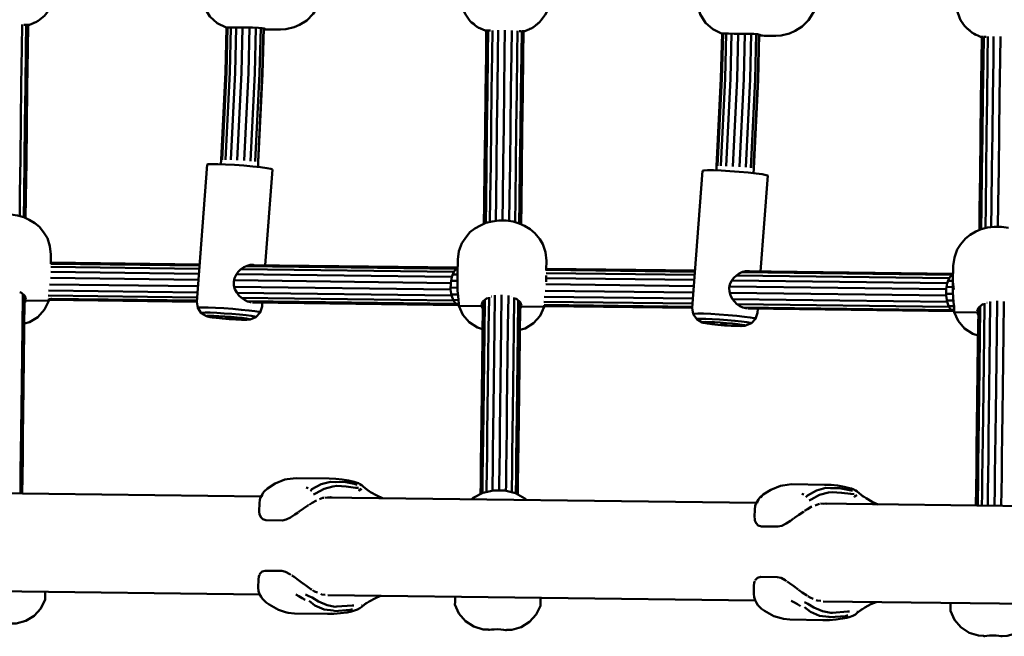
# Model space of a CAD drawing. Units: millimetres. Extents: x 80782 to 98779, y -6413 to 8245.
# Drawn here: x 84575 to 84997, y -786 to -522 of the extents above; entities that cross this region are included whole.
import ezdxf

# ---------------------------------------------------------------- set-up
doc = ezdxf.new("R2010")
doc.units = ezdxf.units.MM
doc.header["$LTSCALE"] = 10
doc.layers.add('Видимый контур (ГОСТ)', color=7, linetype='Continuous', lineweight=50)

msp = doc.modelspace()

# ---------------------------------------------------------------- linework, layer by layer
at = {"layer": 'Видимый контур (ГОСТ)', "color": 18, "true_color": 0x000000}
for p, q in [((84577.4, -523.91), (84577, -523.91)), ((84577.87, -523.92), (84577.4, -523.91)), ((84578.87, -523.93), (84578.09, -523.92)), ((84578.84, -524.09), (84579.08, -524.03)), ((84579.38, -523.93), (84578.87, -523.93)), ((84663.69, -524.99), (84663.67, -524.99)), ((84663.69, -524.99), (84663.69, -524.99)), ((84663.84, -524.99), (84663.69, -524.99)), ((84669.08, -525.06), (84672, -525.09)), ((84674.91, -525.13), (84672, -525.09)), ((84679.74, -525.88), (84681.82, -525.91)), ((84681.82, -525.91), (84686.92, -525.97)), ((84774.5, -526.38), (84775.01, -526.38)), ((84774.81, -526.47), (84775.03, -526.54)), ((84775.01, -526.38), (84775.81, -526.39)), ((84776.01, -526.39), (84776.49, -526.4)), ((84776.49, -526.4), (84776.88, -526.4)), ((84789.11, -526.56), (84789.52, -526.57)), ((84790, -526.57), (84789.52, -526.57)), ((84790.99, -526.58), (84790.2, -526.57)), ((84791.5, -526.59), (84790.99, -526.58)), ((84875.81, -527.65), (84875.78, -527.64)), ((84875.81, -527.64), (84875.81, -527.65)), ((84875.95, -527.65), (84875.81, -527.65)), ((84881.2, -527.71), (84884.1, -527.75)), ((84884.1, -527.75), (84887.02, -527.79)), ((84892.49, -528.55), (84893.26, -528.55)), ((84986.62, -529.03), (84987.13, -529.04)), ((84986.92, -529.13), (84987.15, -529.2)), ((84987.13, -529.04), (84987.92, -529.05)), ((84988.12, -529.05), (84988.6, -529.06)), ((84989, -529.06), (84988.6, -529.06)), ((84661.53, -581.8), (84661.41, -583.63)), ((84677.28, -584.82), (84677.41, -582.8)), ((84680.33, -626.9), (84683.43, -585.86)), ((84873.64, -584.45), (84873.52, -586.28)), ((84889.4, -587.47), (84889.53, -585.44)), ((84892.45, -629.55), (84895.55, -588.52)), ((84588.59, -627.62), (84652.15, -628.42)), ((84652.29, -626.55), (84588.61, -625.75)), ((84588.61, -625.91), (84589.15, -626.23)), ((84588.61, -626.23), (84652.26, -627.03)), ((84672.19, -627.28), (84762.18, -628.41)), ((84762.73, -627.93), (84673.78, -626.82)), ((84588.56, -629.75), (84651.99, -630.55)), ((84668.02, -630.75), (84760.24, -631.9)), ((84669.88, -628.64), (84761.08, -629.78)), ((84760.63, -630.91), (84762.69, -630.93)), ((84762.69, -631.4), (84762.65, -635.14)), ((84762.68, -632.36), (84762.69, -630.54)), ((84800.66, -634.01), (84800.69, -631.32)), ((84800.7, -630.28), (84864.26, -631.07)), ((84800.72, -628.89), (84864.36, -629.68)), ((84864.4, -629.2), (84800.73, -628.41)), ((84882.01, -631.29), (84973.19, -632.43)), ((84884.32, -629.93), (84974.3, -631.06)), ((84974.84, -630.58), (84885.91, -629.47)), ((84588.07, -635.13), (84651.59, -635.93)), ((84588.39, -632.35), (84651.79, -633.15)), ((84667.03, -633.34), (84759.77, -634.51)), ((84667.14, -636.12), (84759.75, -637.28)), ((84759.75, -636.49), (84762.67, -636.53)), ((84759.95, -633.54), (84762.66, -633.57)), ((84800.51, -635.01), (84863.9, -635.81)), ((84800.68, -632.41), (84864.1, -633.2)), ((84879.15, -636), (84971.89, -637.16)), ((84880.15, -633.4), (84972.36, -634.55)), ((84972.07, -636.19), (84974.77, -636.22)), ((84972.74, -633.57), (84974.81, -633.59)), ((84974.8, -634.04), (84975.24, -637.31)), ((84575.34, -638.45), (84575.96, -638.71)), ((84577.42, -640.01), (84575.96, -638.71)), ((84577.91, -641.47), (84577.42, -640.01)), ((84651.23, -640.67), (84587.49, -639.87)), ((84651.39, -638.54), (84587.65, -637.74)), ((84760.14, -639.9), (84668.3, -638.75)), ((84760.06, -639.36), (84762.87, -639.4)), ((84777.32, -640.29), (84777.3, -640.3)), ((84777.32, -640.29), (84777.35, -640.29)), ((84785.83, -640.4), (84785.8, -640.39)), ((84785.83, -640.4), (84785.86, -640.41)), ((84863.49, -641.19), (84799.77, -640.39)), ((84800.18, -637.79), (84863.69, -638.58)), ((84879.25, -638.77), (84971.86, -639.93)), ((84971.87, -639.14), (84974.78, -639.18)), ((84587.71, -642.11), (84577.38, -641.98)), ((84651.12, -642.05), (84587.69, -641.26)), ((84587.73, -641.31), (84587.71, -642.11)), ((84589.05, -641.2), (84587.72, -641.74)), ((84651.09, -642.53), (84587.72, -641.74)), ((84760.92, -642.04), (84670.23, -640.9)), ((84761.99, -643.43), (84672.63, -642.32)), ((84763.22, -643.94), (84674.94, -642.83)), ((84760.82, -641.77), (84763.14, -641.8)), ((84763.23, -643.38), (84761.94, -643.37)), ((84763.22, -644.31), (84773.56, -644.44)), ((84773.03, -643.92), (84773.56, -642.47)), ((84773.56, -642.47), (84775.05, -641.21)), ((84775.68, -640.96), (84775.05, -641.21)), ((84787.45, -641.1), (84788.07, -641.37)), ((84789.54, -642.67), (84788.07, -641.37)), ((84789.48, -644.64), (84799.83, -644.76)), ((84790.03, -644.13), (84789.54, -642.67)), ((84863.33, -643.32), (84799.6, -642.52)), ((84863.23, -644.7), (84799.8, -643.91)), ((84799.83, -644.76), (84799.84, -643.96)), ((84799.84, -644.39), (84799.84, -644.39)), ((84863.19, -645.19), (84799.84, -644.39)), ((84972.26, -642.55), (84880.4, -641.4)), ((84973.04, -644.69), (84882.35, -643.55)), ((84972.18, -642.02), (84974.99, -642.06)), ((84972.94, -644.43), (84975.26, -644.46)), ((84985.68, -645.12), (84987.17, -643.86)), ((84987.81, -643.6), (84987.17, -643.86)), ((84989.44, -642.94), (84989.38, -642.96)), ((84989.44, -642.94), (84989.49, -642.93)), ((84974.1, -646.09), (84884.74, -644.97)), ((84975.33, -646.6), (84887.05, -645.49)), ((84975.34, -646.03), (84974.04, -646.01)), ((84985.67, -647.1), (84975.33, -646.97)), ((84985.15, -646.56), (84985.68, -645.12)), ((84663.44, -649.41), (84663.11, -649.43)), ((84663.18, -649.47), (84663.11, -649.43)), ((84663.18, -649.47), (84663.19, -649.43)), ((84663.63, -649.54), (84663.18, -649.47)), ((84663.44, -649.41), (84664.07, -649.44)), ((84663.63, -649.54), (84663.64, -649.42)), ((84664.34, -649.61), (84663.63, -649.54)), ((84664.07, -649.44), (84664.84, -649.49)), ((84664.34, -649.61), (84664.34, -649.46)), ((84664.34, -649.61), (84665.11, -649.67)), ((84664.84, -649.49), (84665.54, -649.56)), ((84665.11, -649.67), (84665.12, -649.52)), ((84665.11, -649.67), (84665.74, -649.69)), ((84665.74, -649.69), (84665.74, -649.59)), ((84666.06, -649.68), (84665.74, -649.69)), ((84666.06, -649.64), (84666.07, -649.58)), ((84875.55, -652.07), (84875.23, -652.08)), ((84875.3, -652.12), (84875.23, -652.08)), ((84875.3, -652.12), (84875.3, -652.08)), ((84875.74, -652.2), (84875.3, -652.12)), ((84875.55, -652.07), (84876.19, -652.09)), ((84875.74, -652.2), (84875.75, -652.08)), ((84876.44, -652.26), (84875.74, -652.2)), ((84876.44, -652.26), (84876.45, -652.11)), ((84877.66, -652.22), (84878.1, -652.28)), ((84877.85, -652.34), (84877.86, -652.25)), ((84878.17, -652.33), (84877.85, -652.34)), ((84878.17, -652.33), (84878.1, -652.28)), ((84678.55, -726.02), (84493.82, -723.71)), ((84698.53, -721.83), (84698.25, -722.69)), ((84725.51, -724.06), (84723.32, -722.51)), ((84725.51, -724.06), (84728.13, -725.57)), ((84910.65, -724.48), (84910.36, -725.34)), ((84890.66, -728.68), (84705.94, -726.36)), ((84730.6, -726.67), (84728.13, -725.57)), ((84893.15, -725.65), (84892.58, -726.38)), ((85102.77, -731.33), (84918.05, -729.02)), ((84937.62, -726.71), (84935.46, -725.19)), ((84937.62, -726.71), (84940.24, -728.21)), ((84942.73, -729.33), (84940.24, -728.21)), ((84677.82, -732.41), (84677.8, -732.22)), ((84889.93, -735.1), (84889.9, -734.87)), ((84495.02, -765.59), (84678.06, -767.88)), ((84586.15, -767.19), (84586.13, -769.09)), ((84586.16, -766.73), (84586.15, -767.19)), ((84586.11, -770.1), (84586.13, -769.09)), ((84678.61, -768.89), (84679.24, -769.84)), ((84679.24, -769.84), (84680.8, -771.36)), ((84682.07, -772.23), (84680.8, -771.36)), ((84707.14, -768.25), (84890.18, -770.54)), ((84722.7, -772.37), (84724.92, -770.87)), ((84761.63, -771.29), (84761.65, -769.39)), ((84761.66, -768.93), (84761.65, -769.39)), ((84798.24, -771.75), (84798.27, -769.85)), ((84798.27, -769.39), (84798.27, -769.85)), ((84919.25, -770.9), (85102.3, -773.19)), ((84715.35, -775.61), (84716.66, -775.24)), ((84721.55, -772.71), (84721.85, -772.72)), ((84798.23, -772.75), (84798.24, -771.75)), ((84890.73, -771.55), (84891.34, -772.49)), ((84891.34, -772.49), (84892.9, -774.01)), ((84892.9, -774.01), (84894.18, -774.89)), ((84933.67, -775.37), (84933.96, -775.37)), ((84934.79, -775.04), (84937.03, -773.53)), ((84973.74, -773.94), (84973.76, -772.04)), ((84973.77, -771.58), (84973.76, -772.04)), ((84708.59, -776.12), (84708.4, -775.87)), ((84920.69, -778.77), (84920.52, -778.53)), ((84927.47, -778.26), (84928.77, -777.89)), ((84775.79, -782.97), (84776.04, -783.11)), ((84783.79, -783.07), (84783.54, -783.2)), ((84987.9, -785.63), (84988.15, -785.76)), ((84995.91, -785.72), (84995.66, -785.85))]:
    msp.add_line(p, q, dxfattribs=at)
at = {"layer": 'Видимый контур (ГОСТ)', "color": 18, "true_color": 0x000000, "flags": 128}
for points in [[(84664.12, -488.37), (84660.37, -490.08), (84657.18, -492.84), (84654.89, -496.39), (84653.66, -500.44), (84653.41, -502.55), (84653.3, -510.54), (84653.36, -512.67), (84654.49, -516.75), (84656.72, -520.35), (84659.86, -523.18), (84663.67, -524.99)], [(84876.24, -491.03), (84872.48, -492.74), (84869.3, -495.5), (84866.99, -499.05), (84865.78, -503.09), (84865.52, -505.21), (84865.41, -513.2), (84865.47, -515.32), (84866.6, -519.4), (84868.83, -523), (84871.98, -525.84), (84875.78, -527.64)], [(84579.38, -523.93), (84582.4, -522.66), (84582.84, -522.39), (84583.1, -522.22), (84585.82, -520.04), (84586.31, -519.46), (84588.09, -517.01), (84588.62, -515.92), (84589.54, -513.51), (84589.85, -511.87), (84590.07, -509.76), (84590.17, -501.76)], [(84976.36, -509.21), (84976.3, -514.59), (84976.45, -516.71), (84976.72, -518.35), (84977.58, -520.79), (84978.09, -521.89), (84979.81, -524.39), (84980.29, -524.98), (84982.94, -527.23), (84983.19, -527.4), (84983.63, -527.67), (84986.62, -529.03)], [(84764.18, -511.94), (84764.35, -514.06), (84764.62, -515.7), (84765.48, -518.14), (84765.97, -519.23), (84767.69, -521.74), (84768.18, -522.32), (84770.84, -524.57), (84771.09, -524.75), (84771.52, -525.01), (84774.5, -526.38)], [(84790.96, -526.74), (84791.5, -526.59), (84794.52, -525.31), (84794.96, -525.05), (84795.22, -524.88), (84797.92, -522.69), (84798.42, -522.12), (84800.21, -519.67), (84800.74, -518.58), (84801.66, -516.16), (84801.96, -514.53), (84802.17, -512.41)], [(84679.74, -525.88), (84681.14, -525.9), (84686.92, -525.97), (84689.19, -525.81), (84692.77, -524.97), (84695.1, -523.87), (84698.21, -522.03), (84700.86, -519.24), (84701.89, -517.7), (84703.34, -515.17)], [(84891.85, -528.54), (84893.94, -528.57), (84899.04, -528.63), (84901.29, -528.47), (84904.89, -527.62), (84907.2, -526.53), (84910.32, -524.68), (84912.98, -521.89), (84914, -520.36), (84915.46, -517.83)], [(84581.29, -523.13), (84582.17, -522.78), (84582.4, -522.66)], [(84768.18, -522.32), (84768.44, -522.6), (84770.05, -523.91)], [(84768.44, -522.6), (84768.71, -522.87), (84769.79, -523.7)], [(84795.93, -524.3), (84797.66, -522.96), (84797.92, -522.69)], [(84978.09, -521.89), (84978.22, -522.12), (84978.76, -522.87)], [(84978.22, -522.12), (84978.47, -522.56), (84979.2, -523.5)], [(84575.25, -605.82), (84575.37, -596.1), (84575.56, -580.99), (84575.75, -565.52), (84575.95, -549.77), (84576.15, -533.81), (84576.28, -523.78)], [(84578.05, -523.9), (84577.92, -534.11), (84577.72, -550.23), (84577.52, -566.14), (84577.32, -581.76), (84577.13, -597.03), (84577.01, -606.33)], [(84578.85, -523.93), (84578.72, -534.46), (84578.52, -550.77), (84578.32, -566.88), (84578.12, -582.69), (84577.92, -598.13), (84577.81, -606.71)], [(84579.38, -523.93), (84579.08, -524.03), (84578.84, -524.08)], [(84661.53, -581.8), (84663.36, -544.26), (84663.84, -524.99)], [(84661.93, -581.7), (84663.76, -544.22), (84664.24, -525)], [(84663.36, -581.68), (84665.19, -544.22), (84665.67, -525.02)], [(84663.67, -524.99), (84664.66, -525.01), (84666.55, -525.03), (84669.08, -525.06)], [(84665.62, -581.75), (84667.45, -544.27), (84667.92, -525.04)], [(84670.71, -525.08), (84670.24, -544.35), (84668.39, -581.88)], [(84673.65, -525.11), (84673.17, -544.46), (84671.34, -582.06)], [(84676.34, -525.15), (84675.87, -544.58), (84674.02, -582.27)], [(84679.74, -525.88), (84680.37, -525.89), (84680.52, -525.77), (84680.07, -525.53), (84679.02, -525.28), (84677.47, -525.17), (84674.91, -525.13)], [(84678.42, -525.23), (84677.94, -544.7), (84676.09, -582.48)], [(84679.61, -525.42), (84679.13, -544.79), (84677.28, -582.67)], [(84679.75, -525.45), (84679.27, -544.87), (84677.41, -582.8)], [(84771.52, -525.01), (84771.74, -525.15), (84772.63, -525.52)], [(84774, -609.17), (84774.1, -600.58), (84774.3, -585.14), (84774.49, -569.33), (84774.69, -553.23), (84774.9, -536.91), (84775.03, -526.38)], [(84775.03, -526.53), (84774.81, -526.47), (84774.5, -526.38)], [(84774.81, -608.8), (84774.93, -599.5), (84775.12, -584.24), (84775.31, -568.62), (84775.52, -552.71), (84775.72, -536.58), (84775.84, -526.37)], [(84776.59, -608.33), (84776.71, -598.62), (84776.9, -583.5), (84777.08, -568.04), (84777.29, -552.29), (84777.49, -536.33), (84777.61, -526.29)], [(84779.09, -607.91), (84779.21, -598.04), (84779.41, -583.04), (84779.59, -567.68), (84779.78, -552.02), (84779.99, -536.17), (84780.11, -526.25)], [(84783.01, -526.27), (84782.88, -536.13), (84782.69, -551.96), (84782.49, -567.57), (84782.3, -582.9), (84782.11, -597.88), (84781.99, -607.78)], [(84785.9, -526.33), (84785.77, -536.24), (84785.57, -552.1), (84785.38, -567.74), (84785.19, -583.12), (84784.99, -598.12), (84784.87, -607.99)], [(84787.36, -608.47), (84787.48, -598.75), (84787.67, -583.64), (84787.87, -568.17), (84788.06, -552.42), (84788.27, -536.45), (84788.39, -526.43)], [(84790.16, -526.56), (84790.03, -536.76), (84789.83, -552.89), (84789.63, -568.8), (84789.43, -584.42), (84789.25, -599.68), (84789.13, -608.97)], [(84790.96, -526.58), (84790.83, -537.11), (84790.63, -553.43), (84790.42, -569.53), (84790.23, -585.34), (84790.04, -600.79), (84789.93, -609.36)], [(84791.5, -526.59), (84791.19, -526.68), (84790.96, -526.73)], [(84793.65, -525.68), (84794.29, -525.43), (84794.52, -525.31)], [(84796.41, -523.93), (84797.37, -523.22), (84797.66, -522.96)], [(84980.29, -524.98), (84980.56, -525.25), (84982.14, -526.54)], [(84980.56, -525.25), (84980.83, -525.52), (84981.87, -526.32)], [(84873.64, -584.45), (84875.47, -546.92), (84875.95, -527.65)], [(84876.36, -527.65), (84875.88, -546.88), (84874.05, -584.35)], [(84875.47, -584.34), (84877.31, -546.87), (84877.78, -527.67)], [(84875.78, -527.64), (84876.78, -527.66), (84878.66, -527.68), (84881.2, -527.71)], [(84877.73, -584.4), (84879.57, -546.92), (84880.04, -527.7)], [(84882.83, -527.73), (84882.35, -547), (84880.51, -584.53)], [(84885.76, -527.77), (84885.29, -547.11), (84883.44, -584.72)], [(84888.45, -527.8), (84887.97, -547.24), (84886.13, -584.93)], [(84887.02, -527.79), (84889.59, -527.81), (84891.13, -527.93), (84892.18, -528.18), (84892.63, -528.43), (84892.49, -528.55), (84891.85, -528.53)], [(84890.54, -527.89), (84890.06, -547.35), (84888.21, -585.14)], [(84891.72, -528.07), (84891.24, -547.45), (84889.39, -585.32)], [(84891.86, -528.1), (84891.39, -547.51), (84889.53, -585.44)], [(84983.63, -527.67), (84983.86, -527.81), (84984.66, -528.14)], [(84986.12, -611.82), (84986.22, -603.24), (84986.42, -587.8), (84986.61, -571.99), (84986.81, -555.88), (84987.02, -539.57), (84987.15, -529.04)], [(84987.15, -529.19), (84986.92, -529.13), (84986.62, -529.03)], [(84986.92, -611.46), (84987.04, -602.16), (84987.23, -586.89), (84987.43, -571.27), (84987.62, -555.36), (84987.83, -539.24), (84987.96, -529.03)], [(84988.71, -610.99), (84988.82, -601.27), (84989.01, -586.16), (84989.2, -570.69), (84989.4, -554.94), (84989.6, -538.97), (84989.73, -528.95)], [(84992.23, -528.91), (84992.11, -538.82), (84991.9, -554.68), (84991.71, -570.33), (84991.52, -585.69), (84991.33, -600.7), (84991.21, -610.57)], [(84995.12, -528.92), (84994.99, -538.79), (84994.79, -554.61), (84994.6, -570.22), (84994.41, -585.55), (84994.22, -600.53), (84994.09, -610.43)], [(84655.52, -583.79), (84651.09, -642.54), (84651.48, -645.18), (84652.98, -647.38), (84655.29, -648.71)], [(84683.43, -585.86), (84682.79, -585.61), (84681.07, -585.3), (84678.4, -584.94), (84675.01, -584.57), (84671.18, -584.23), (84667.21, -583.94), (84663.41, -583.71), (84660.12, -583.57), (84657.58, -583.55), (84656, -583.62), (84655.52, -583.79)], [(84867.64, -586.44), (84863.19, -645.19), (84863.59, -647.83), (84865.09, -650.03), (84867.41, -651.36)], [(84895.55, -588.52), (84894.9, -588.26), (84893.18, -587.94), (84890.52, -587.59), (84887.13, -587.23), (84883.3, -586.89), (84879.32, -586.58), (84875.53, -586.36), (84872.23, -586.23), (84869.69, -586.2), (84868.12, -586.28), (84867.64, -586.44)], [(84588.61, -626.25), (84588.61, -626.04), (84588.65, -622.29), (84588.21, -618.68), (84587.1, -615.25), (84585.75, -613.14), (84583.73, -610.49), (84581.68, -608.85), (84579.26, -607.41), (84577.04, -606.33), (84574.36, -605.56), (84571.4, -605.14), (84568.34, -605.1), (84565.37, -605.44), (84562.67, -606.15), (84560.43, -607.17), (84557.97, -608.55), (84555.87, -610.14), (84553.79, -612.73), (84552.39, -614.82), (84551.19, -618.22), (84550.66, -621.81), (84550.61, -625.56), (84550.6, -626.06)], [(84800.72, -629.13), (84800.72, -628.68), (84800.77, -624.94), (84800.33, -621.33), (84799.21, -617.91), (84797.87, -615.78), (84795.85, -613.15), (84793.8, -611.5), (84791.37, -610.06), (84789.15, -608.98), (84786.48, -608.21), (84783.51, -607.8), (84780.45, -607.75), (84777.48, -608.1), (84774.79, -608.8), (84772.54, -609.83), (84770.07, -611.2), (84767.99, -612.8), (84765.9, -615.39), (84764.51, -617.47), (84763.3, -620.88), (84762.77, -624.46), (84762.69, -630.54)], [(84998.59, -610.87), (84995.63, -610.45), (84992.57, -610.41), (84989.6, -610.76), (84986.9, -611.46), (84984.66, -612.48), (84982.19, -613.86), (84980.11, -615.46), (84978.01, -618.04), (84976.63, -620.13), (84975.42, -623.52), (84974.89, -627.12), (84974.8, -634.04), (84974.75, -637.79), (84974.74, -638.3)], [(84675.54, -626.84), (84675.24, -626.76), (84673.96, -626.77), (84672.59, -627.1), (84671.22, -627.72), (84669.95, -628.58), (84668.82, -629.66), (84667.87, -630.96), (84667.21, -632.44), (84666.9, -633.98), (84666.98, -635.55), (84667.41, -637.11), (84668.16, -638.56), (84669.1, -639.82), (84670.22, -640.9), (84671.48, -641.78)], [(84763.22, -643.93), (84761.99, -643.43), (84760.92, -642.04), (84760.14, -639.9), (84759.75, -637.28), (84759.77, -634.51), (84760.24, -631.9), (84761.08, -629.78), (84762.18, -628.41), (84762.72, -628.2)], [(84887.65, -629.49), (84887.36, -629.41), (84886.08, -629.43), (84884.71, -629.75), (84883.34, -630.38), (84882.07, -631.23), (84880.94, -632.31), (84879.99, -633.61), (84879.33, -635.09), (84879.02, -636.63), (84879.08, -638.2), (84879.52, -639.76), (84880.27, -641.22), (84881.22, -642.48), (84882.34, -643.55), (84883.6, -644.44)], [(84975.33, -646.6), (84974.1, -646.09), (84973.04, -644.69), (84972.26, -642.55), (84971.86, -639.93), (84971.89, -637.16), (84972.36, -634.55), (84973.19, -632.43), (84974.3, -631.06), (84974.84, -630.85)], [(84763.22, -644.31), (84763.23, -643.29), (84763.15, -641.9), (84762.94, -640.03), (84762.72, -637.92), (84762.64, -635.64), (84762.67, -633.25)], [(84576.6, -639.29), (84576.6, -639.91), (84576.43, -653.01), (84576.28, -665.42), (84576.13, -677.05), (84575.99, -687.88), (84575.87, -697.83), (84575.76, -706.87), (84575.66, -714.95), (84575.56, -722.03), (84575.53, -724.73)], [(84577.4, -639.99), (84577.38, -641.52), (84577.21, -654.78), (84577.05, -667.34), (84576.91, -679.11), (84576.77, -690.07), (84576.64, -700.14), (84576.53, -709.28), (84576.43, -717.46), (84576.34, -724.62), (84576.34, -724.74)], [(84775.14, -724.04), (84775.16, -722.37), (84775.24, -715.36), (84775.35, -707.37), (84775.46, -698.42), (84775.58, -688.56), (84775.71, -677.85), (84775.86, -666.33), (84776.01, -654.05), (84776.18, -641.08), (84776.18, -640.57)], [(84777.64, -723.45), (84777.67, -720.99), (84777.76, -714.03), (84777.86, -706.09), (84777.97, -697.19), (84778.1, -687.4), (84778.23, -676.76), (84778.37, -665.31), (84778.52, -653.12), (84778.69, -640.23), (84778.69, -639.77)], [(84781.59, -639.51), (84781.59, -639.95), (84781.42, -652.81), (84781.27, -664.98), (84781.13, -676.41), (84781, -687.03), (84780.87, -696.79), (84780.77, -705.66), (84780.66, -713.59), (84780.57, -720.53), (84780.54, -723.35)], [(84784.47, -639.84), (84784.46, -640.3), (84784.3, -653.19), (84784.15, -665.38), (84784.02, -676.83), (84783.88, -687.48), (84783.76, -697.27), (84783.64, -706.15), (84783.54, -714.1), (84783.46, -721.07), (84783.43, -723.52)], [(84785.91, -724.18), (84785.93, -722.51), (84786.03, -715.5), (84786.13, -707.51), (84786.23, -698.56), (84786.35, -688.7), (84786.49, -677.98), (84786.63, -666.46), (84786.79, -654.18), (84786.95, -641.21), (84786.96, -640.7)], [(84975.33, -646.97), (84975.35, -645.95), (84975.27, -644.55), (84975.06, -642.69), (84974.83, -640.57), (84974.74, -638.3)], [(84577.25, -651.92), (84579.47, -651.3), (84583.07, -649.08), (84585.91, -645.92), (84587.71, -642.11)], [(84577.91, -641.47), (84577.6, -642.68), (84577.36, -642.99)], [(84678.21, -647.16), (84677.59, -646.92), (84675.93, -646.62), (84673.38, -646.28), (84670.14, -645.93), (84666.47, -645.6), (84662.66, -645.31), (84659.04, -645.1), (84655.88, -644.97), (84653.45, -644.94), (84651.94, -645.01), (84651.48, -645.18)], [(84671.48, -641.78), (84672.78, -642.39), (84674.04, -642.7), (84674.41, -642.69)], [(84673.9, -650.1), (84676.39, -649.12), (84678.21, -647.16), (84679, -644.62), (84679.13, -642.88)], [(84763.22, -644.31), (84764.92, -648.1), (84767.69, -651.3), (84771.23, -653.61), (84773.44, -654.28)], [(84772.55, -724.95), (84772.61, -719.92), (84772.71, -711.74), (84772.83, -702.59), (84772.96, -692.52), (84773.09, -681.57), (84773.24, -669.79), (84773.4, -657.24), (84773.56, -643.99), (84773.58, -642.45)], [(84773.54, -645.44), (84773.32, -645.13), (84773.03, -643.92)], [(84773.37, -724.53), (84773.37, -724.5), (84773.45, -717.42), (84773.55, -709.34), (84773.67, -700.3), (84773.79, -690.35), (84773.92, -679.53), (84774.07, -667.89), (84774.23, -655.49), (84774.38, -642.38), (84774.39, -641.77)], [(84788.72, -641.94), (84788.71, -642.56), (84788.54, -655.67), (84788.4, -668.07), (84788.25, -679.71), (84788.11, -690.53), (84787.99, -700.49), (84787.87, -709.52), (84787.77, -717.6), (84787.68, -724.68), (84787.68, -724.71)], [(84789.51, -642.64), (84789.49, -644.18), (84789.33, -657.44), (84789.17, -669.99), (84789.02, -681.77), (84788.89, -692.71), (84788.76, -702.79), (84788.64, -711.94), (84788.54, -720.12), (84788.48, -725.15)], [(84789.37, -654.57), (84791.59, -653.95), (84795.19, -651.73), (84798.02, -648.58), (84799.83, -644.76)], [(84790.03, -644.13), (84789.7, -645.33), (84789.47, -645.64)], [(84883.6, -644.44), (84884.9, -645.05), (84886.15, -645.34), (84886.5, -645.34)], [(84985.44, -729.86), (84985.47, -727.16), (84985.57, -720.08), (84985.67, -712), (84985.78, -702.96), (84985.9, -693), (84986.04, -682.19), (84986.18, -670.54), (84986.34, -658.15), (84986.5, -645.04), (84986.51, -644.42)], [(84987.22, -729.88), (84987.28, -725.03), (84987.36, -718.02), (84987.46, -710.03), (84987.58, -701.08), (84987.7, -691.22), (84987.83, -680.5), (84987.98, -668.98), (84988.13, -656.7), (84988.3, -643.73), (84988.3, -643.21)], [(84990.81, -642.42), (84990.8, -642.89), (84990.64, -655.77), (84990.49, -667.96), (84990.34, -679.41), (84990.21, -690.05), (84990.09, -699.85), (84989.98, -708.73), (84989.88, -716.68), (84989.79, -723.65), (84989.72, -729.6), (84989.72, -729.91)], [(84993.7, -642.17), (84993.7, -642.61), (84993.54, -655.47), (84993.38, -667.64), (84993.24, -679.05), (84993.1, -689.68), (84992.99, -699.44), (84992.87, -708.31), (84992.77, -716.24), (84992.69, -723.19), (84992.61, -729.12), (84992.6, -729.95)], [(84996.59, -642.48), (84996.58, -642.95), (84996.42, -655.84), (84996.27, -668.04), (84996.12, -679.49), (84995.99, -690.13), (84995.87, -699.92), (84995.76, -708.81), (84995.66, -716.76), (84995.57, -723.72), (84995.5, -729.67), (84995.49, -729.99)], [(84676.39, -649.12), (84675.84, -648.91), (84674.4, -648.64), (84672.17, -648.34), (84669.33, -648.04), (84666.11, -647.75), (84662.78, -647.5), (84659.6, -647.32), (84656.84, -647.21), (84654.71, -647.18), (84653.38, -647.24), (84652.98, -647.38)], [(84656.87, -649.09), (84655.72, -648.88), (84655.29, -648.71), (84655.62, -648.6), (84656.67, -648.55), (84658.36, -648.57)], [(84656.87, -649.09), (84657.61, -649.23), (84659.48, -649.49), (84662.05, -649.76), (84664.95, -649.99), (84667.81, -650.17), (84670.22, -650.27), (84671.88, -650.27), (84672.54, -650.26)], [(84658.36, -648.57), (84660.55, -648.66), (84663.09, -648.8), (84665.73, -649), (84668.29, -649.23), (84670.55, -649.48), (84672.32, -649.72), (84673.47, -649.93), (84673.9, -650.1), (84673.58, -650.21), (84672.54, -650.26)], [(84890.32, -649.82), (84889.71, -649.58), (84888.05, -649.27), (84885.5, -648.93), (84882.26, -648.58), (84878.59, -648.25), (84874.78, -647.97), (84871.16, -647.76), (84868, -647.63), (84865.56, -647.6), (84864.06, -647.67), (84863.59, -647.83)], [(84886.02, -652.75), (84888.5, -651.77), (84890.32, -649.82), (84891.11, -647.27), (84891.25, -645.54)], [(84975.33, -646.97), (84977.04, -650.76), (84979.8, -653.96), (84983.34, -656.26), (84985.55, -656.93)], [(84984.64, -729.85), (84984.64, -729.74), (84984.73, -722.58), (84984.83, -714.4), (84984.95, -705.25), (84985.08, -695.17), (84985.21, -684.23), (84985.35, -672.44), (84985.52, -659.89), (84985.68, -646.63), (84985.7, -645.11)], [(84985.66, -648.1), (84985.43, -647.79), (84985.15, -646.56)], [(84665.54, -649.56), (84670.73, -649.75), (84672.15, -649.98), (84665.99, -649.63), (84665.54, -649.56)], [(84666.06, -649.68), (84665.99, -649.63), (84666, -649.58)], [(84888.5, -651.77), (84887.96, -651.56), (84886.51, -651.3), (84884.28, -651), (84881.45, -650.69), (84878.23, -650.4), (84874.9, -650.16), (84871.72, -649.97), (84868.96, -649.85), (84866.82, -649.83), (84865.5, -649.89), (84865.09, -650.03)], [(84868.98, -651.75), (84867.84, -651.54), (84867.41, -651.36), (84867.73, -651.25), (84868.79, -651.2), (84870.47, -651.22)], [(84868.98, -651.75), (84869.73, -651.88), (84871.6, -652.14), (84874.16, -652.41), (84877.06, -652.65), (84879.91, -652.83), (84882.34, -652.92), (84884, -652.93), (84884.64, -652.91)], [(84870.47, -651.22), (84872.67, -651.32), (84875.2, -651.46), (84877.85, -651.66), (84880.41, -651.89), (84882.66, -652.14), (84884.44, -652.36), (84885.59, -652.58), (84886.02, -652.75), (84885.7, -652.87), (84884.64, -652.91)], [(84876.19, -652.09), (84876.96, -652.14), (84877.66, -652.22)], [(84876.44, -652.26), (84877.21, -652.32), (84877.85, -652.34)], [(84721.13, -720.84), (84720.28, -720.31), (84719.29, -719.93), (84718.43, -719.69), (84716.04, -719.1), (84713.29, -718.62), (84710.54, -718.34), (84707.77, -718.26), (84693.63, -718.08), (84689.82, -718.55), (84688.79, -718.73), (84684.66, -720.39), (84681.41, -722.48), (84679.98, -723.77)], [(84719.75, -720.92), (84718.39, -720.58), (84714.13, -719.73), (84710.26, -719.75), (84708.31, -719.66), (84704.25, -720.72), (84700.38, -722.84), (84699.77, -723.65)], [(84724.53, -723.56), (84722.37, -721.69), (84721.84, -721.23), (84721.58, -721.04), (84720.84, -720.66)], [(84933.24, -723.5), (84932.39, -722.97), (84932.09, -722.85), (84931.41, -722.58), (84930.54, -722.35), (84928.16, -721.76), (84925.41, -721.28), (84922.65, -720.99), (84919.87, -720.91), (84905.75, -720.74), (84901.93, -721.21), (84900.91, -721.39), (84896.78, -723.05), (84893.52, -725.14), (84892.09, -726.43)], [(84679.37, -724.53), (84678.75, -725.69), (84678.33, -726.38), (84678.2, -726.78), (84678.03, -727.43), (84677.85, -728.75), (84677.8, -732.22)], [(84678.87, -725.98), (84679.01, -725.26), (84679.37, -724.53), (84679.98, -723.77)], [(84701.08, -725.07), (84701.95, -724.61), (84705.58, -722.62), (84709.38, -721.63), (84711.02, -721.38), (84714.98, -721.71), (84718.97, -722.19), (84720.34, -722.31)], [(84721.54, -722.69), (84720.48, -723.34), (84721.03, -723.09), (84721.54, -722.69)], [(84792.18, -727.44), (84791.57, -726.87), (84787.46, -724.58), (84782.89, -723.38), (84778.17, -723.32), (84773.59, -724.41), (84769.41, -726.59), (84768.79, -727.15)], [(84931.86, -723.58), (84930.5, -723.24), (84926.24, -722.39), (84922.38, -722.41), (84920.43, -722.31), (84916.35, -723.37), (84912.49, -725.5), (84911.88, -726.31)], [(84913.19, -727.73), (84914.07, -727.26), (84917.69, -725.28), (84921.5, -724.28), (84923.14, -724.04), (84927.1, -724.36), (84931.08, -724.85), (84932.45, -724.97)], [(84936.65, -726.22), (84934.48, -724.34), (84933.96, -723.89), (84933.7, -723.68), (84932.87, -723.27)], [(84702.31, -727.63), (84701.99, -727.76), (84700.42, -728.7), (84699.18, -729.49)], [(84705.53, -726.5), (84705.09, -726.53), (84703.64, -727.11)], [(84708.85, -726.4), (84708.31, -726.28), (84707.04, -726.38)], [(84891.49, -727.18), (84890.86, -728.35), (84890.44, -729.03), (84890.32, -729.44), (84890.15, -730.08), (84889.95, -731.4), (84889.9, -734.87)], [(84890.99, -728.64), (84891.13, -727.92), (84891.49, -727.18), (84892.09, -726.43)], [(84917.63, -729.15), (84917.21, -729.19), (84915.79, -729.75)], [(84920.96, -729.05), (84920.42, -728.93), (84919.17, -729.03)], [(84933.65, -725.35), (84932.6, -726), (84933.14, -725.75), (84933.65, -725.35)], [(84694.42, -732.77), (84693.09, -733.71), (84691.21, -734.92), (84689.4, -735.83), (84687.75, -736.18), (84680.67, -736.09), (84679.34, -735.71), (84678.43, -734.76), (84677.93, -733.52), (84677.83, -732.58)], [(84698.89, -729.68), (84698.64, -729.84), (84696.77, -731.11), (84694.91, -732.42), (84694.62, -732.63)], [(84911, -732.33), (84910.75, -732.5), (84908.89, -733.77), (84907.02, -735.08), (84906.73, -735.29)], [(84914.42, -730.29), (84914.11, -730.42), (84912.52, -731.35), (84911.28, -732.15)], [(84906.55, -735.42), (84905.2, -736.37), (84903.33, -737.58), (84901.52, -738.49), (84899.86, -738.84), (84892.79, -738.75), (84891.46, -738.37), (84890.55, -737.41), (84890.05, -736.17), (84889.93, -735.17)], [(84691.36, -759.46), (84690.91, -759.16), (84689.12, -758.2), (84687.47, -757.81), (84680.4, -757.73), (84679.06, -758.07), (84678.14, -759), (84677.99, -759.32)], [(84677.43, -761.53), (84677.39, -765), (84677.56, -766.49), (84677.69, -766.88), (84677.98, -767.73), (84678.61, -768.89)], [(84677.91, -759.52), (84677.6, -760.23), (84677.43, -761.53)], [(84696.45, -763.17), (84696.37, -763.1), (84694.55, -761.74), (84692.75, -760.41), (84691.74, -759.73)], [(84890.01, -762.2), (84889.72, -762.88), (84889.54, -764.18)], [(84903.53, -762.17), (84903.02, -761.82), (84901.24, -760.85), (84899.59, -760.47), (84892.52, -760.38), (84891.18, -760.73), (84890.25, -761.65), (84890.12, -761.95)], [(84908.58, -765.83), (84908.48, -765.76), (84906.66, -764.4), (84904.86, -763.07), (84903.76, -762.33)], [(84700.27, -765.8), (84699.96, -765.61), (84698.2, -764.43), (84696.57, -763.25)], [(84702.76, -767.12), (84701.5, -766.59), (84700.62, -766.03)], [(84889.54, -764.18), (84889.5, -767.65), (84889.68, -769.15), (84889.81, -769.54), (84890.1, -770.39), (84890.73, -771.55)], [(84912.41, -768.48), (84912.06, -768.27), (84910.32, -767.08), (84908.68, -765.9)], [(84571.68, -780.41), (84573.79, -780.39), (84577.87, -779.26), (84581.47, -777.03), (84584.3, -773.9), (84586.11, -770.1)], [(84697.44, -770.26), (84696.15, -769.48), (84694.8, -768.71), (84693.44, -767.98)], [(84697.6, -767.89), (84699.11, -768.59), (84700.53, -769.25), (84703.14, -770.9), (84706.82, -772.49), (84710.37, -773.19), (84711.08, -773.06), (84717.58, -772.58), (84718.34, -772.58)], [(84699.17, -770.64), (84701.64, -772.71), (84705.58, -774.41), (84709.58, -774.8), (84710.09, -775.02), (84716.76, -774.53), (84717.71, -774.18)], [(84706.07, -768.05), (84704.58, -767.9), (84704.13, -767.7)], [(84715.44, -775.58), (84717.31, -775.23), (84718.22, -774.98), (84719.9, -774.35), (84720.93, -773.81), (84721.72, -773.17), (84723.93, -771.35)], [(84729.75, -768.53), (84727.58, -769.44), (84724.92, -770.87)], [(84761.63, -771.29), (84761.61, -772.29), (84761.61, -772.29), (84761.63, -771.29)], [(84909.55, -772.9), (84908.26, -772.13), (84906.92, -771.36), (84905.56, -770.63)], [(84911.23, -771.23), (84912.65, -771.91), (84915.25, -773.56), (84918.94, -775.14), (84922.49, -775.84), (84923.2, -775.72), (84929.7, -775.23), (84930.46, -775.23)], [(84914.89, -769.78), (84913.62, -769.24), (84912.7, -768.66)], [(84918.2, -770.71), (84916.7, -770.55), (84916.24, -770.36)], [(84941.87, -771.18), (84939.69, -772.09), (84937.03, -773.53)], [(84682.07, -772.23), (84686.01, -774.53), (84689.1, -775.48), (84690.21, -775.73), (84692.9, -776.06), (84707.04, -776.23), (84709.81, -776.22), (84712.58, -776), (84715.35, -775.61)], [(84761.61, -772.29), (84763.33, -776.14), (84766.08, -779.34), (84769.63, -781.66), (84773.68, -782.89), (84775.79, -782.97)], [(84783.79, -783.07), (84785.91, -783.04), (84789.99, -781.92), (84793.58, -779.69), (84796.42, -776.56), (84798.23, -772.75)], [(84894.18, -774.89), (84898.12, -777.19), (84901.22, -778.14), (84902.32, -778.39), (84905.02, -778.71), (84919.15, -778.89), (84921.93, -778.88), (84924.69, -778.66), (84927.47, -778.26)], [(84911.29, -773.3), (84913.75, -775.36), (84917.7, -777.05), (84921.68, -777.46), (84922.21, -777.67), (84928.87, -777.17), (84929.83, -776.83)], [(84927.64, -778.22), (84929.42, -777.89), (84930.34, -777.63), (84932.01, -777.01), (84933.03, -776.46), (84933.84, -775.82), (84936.05, -774.01)], [(84973.74, -773.94), (84973.73, -774.95), (84973.73, -774.95), (84973.74, -773.94)], [(84973.73, -774.95), (84975.45, -778.8), (84978.19, -782), (84981.74, -784.31), (84985.79, -785.55), (84987.9, -785.63)], [(84995.91, -785.72), (84998.02, -785.69), (85002.1, -784.57), (85005.7, -782.35), (85008.54, -779.2), (85010.35, -775.41)], [(84783.54, -783.2), (84783.24, -783.15), (84782.39, -783.03), (84781.18, -782.9), (84779.8, -782.84), (84778.4, -782.87), (84777.19, -782.96), (84776.34, -783.06), (84776.04, -783.11)], [(84995.66, -785.85), (84995.35, -785.8), (84994.5, -785.69), (84993.3, -785.56), (84991.91, -785.5), (84990.52, -785.52), (84989.31, -785.61), (84988.46, -785.72), (84988.15, -785.76)]]:
    msp.add_lwpolyline(points, dxfattribs=at)

doc.saveas('drawing.dxf')
